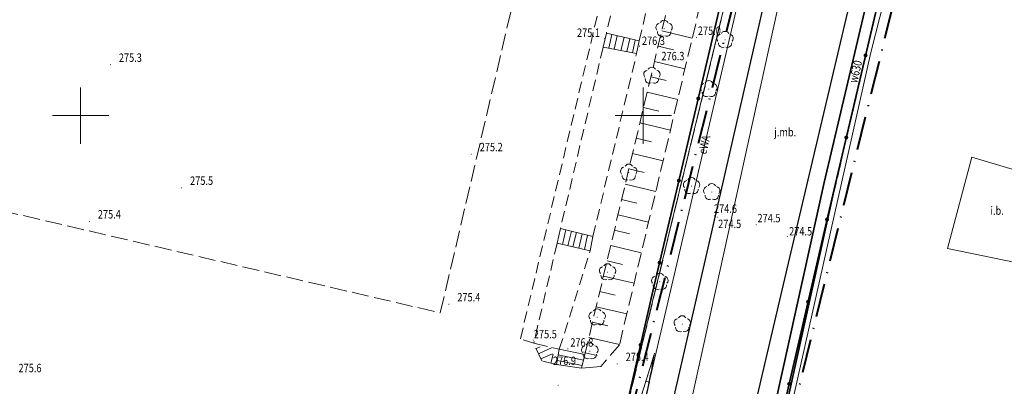
# Model space of a CAD drawing. Units: metres. Extents: x 6563631 to 6564402, y 5580374 to 5580782.
# Drawn here: x 6564145 to 6564232, y 5580476 to 5580509 of the extents above; entities that cross this region are included whole.
import ezdxf
from ezdxf.enums import TextEntityAlignment as Align

# ---------------------------------------------------------------- set-up
doc = ezdxf.new("R2010")
doc.units = ezdxf.units.M
for name, pattern in [('KROPK3-2', [5, 3, -1, 0, -1]), ('PRZER2-1', [3, 2, -1]), ('PRZER2_5-1', [3.5, 2.5, -1]), ('PRZER3-1', [4, 3, -1])]:
    doc.linetypes.add(name, pattern=pattern)
doc.layers.get('0').update_dxf_attribs({"linetype": 'CONTINUOUS', "lineweight": 13})
for name, color, linetype, lineweight in [('GESBSH', 7, 'CONTINUOUS', 18), ('GSLKOC', 7, 'PRZER2-1', 18), ('GSLKOG', 7, 'CONTINUOUS', 35), ('GSLKOU', 7, 'PRZER3-1', 18), ('GSLKRW', 7, 'CONTINUOUS', 25), ('GSLZSN', 7, 'PRZER2_5-1', 18), ('GSPWPN', 7, 'CONTINUOUS', 13), ('GSPWPN_O', 7, 'CONTINUOUS', 13), ('GSSIIN', 7, 'CONTINUOUS', 18), ('GSSIIN_O', 7, 'CONTINUOUS', 18), ('GTGTXT_O', 7, 'CONTINUOUS', 18), ('MPZP', 212, 'CONTINUOUS', 70)]:
    doc.layers.add(name, color=color, linetype=linetype, lineweight=lineweight)
for name, color, linetype, lineweight, true_color in [('GESDZI', 96, 'CONTINUOUS', 18, 0x008000), ('GESKLU', 96, 'PRZER3-1', 18, 0x008000), ('GSPRDL', 96, 'CONTINUOUS', 18, 0x008000), ('GULESN', 1, 'CONTINUOUS', 18, 0xff0000), ('GULEWN', 1, 'CONTINUOUS', 18, 0xff0000), ('GULEWN_O', 1, 'CONTINUOUS', 18, 0xff0000), ('GULKPI', 36, 'CONTINUOUS', 18, 0x803300), ('GULWPI_O', 5, 'CONTINUOUS', 18, 0x0000ff), ('GUSWOB', 5, 'CONTINUOUS', 35, 0x0000ff)]:
    doc.layers.add(name, color=color, linetype=linetype, lineweight=lineweight, true_color=true_color)

# ---------------------------------------------------------------- blocks, each defined once
blk = doc.blocks.new('KOLO')
blk.add_hatch(color=0).paths.add_polyline_path([(0, 0.5), (-0.12941, 0.482963), (-0.25, 0.433013), (-0.353553, 0.353553), (-0.433013, 0.25), (-0.482963, 0.12941), (-0.5, 0), (-0.482963, -0.12941), (-0.433013, -0.25), (-0.353553, -0.353553), (-0.25, -0.433013), (-0.12941, -0.482963), (0, -0.5), (0.12941, -0.482963), (0.25, -0.433013), (0.353553, -0.353553), (0.433013, -0.25), (0.482963, -0.12941), (0.5, 0), (0.482963, 0.12941), (0.433013, 0.25), (0.353553, 0.353553), (0.25, 0.433013), (0.12941, 0.482963)])
blk = doc.blocks.new('SPDLP')
blk.add_hatch(color=0).paths.add_polyline_path([(-0.09, 0), (-0.085595, -0.027812), (-0.072812, -0.052901), (-0.052901, -0.072812), (-0.027812, -0.085595), (0, -0.09), (0.027812, -0.085595), (0.052901, -0.072812), (0.072812, -0.052901), (0.085595, -0.027812), (0.09, 0), (0.085595, 0.027812), (0.072812, 0.052901), (0.052901, 0.072812), (0.027812, 0.085595), (0, 0.09), (-0.027812, 0.085595), (-0.052901, 0.072812), (-0.072812, 0.052901), (-0.085595, 0.027812)])
at = {"color": 0}
for points in [[(-1.292703, 0.137547), (-1.355024, 0.389802), (-1.327532, 0.648184), (-1.213525, 0.881678), (-1.026689, 1.062258), (-0.78945, 1.168249), (-0.530282, 1.186929)], [(-0.268652, 1.271938), (-0.048001, 1.40916), (0.20623, 1.462858), (0.463525, 1.426585), (0.693003, 1.304695), (0.867117, 1.11182), (0.964971, 0.871109)], [(1.126667, 0.648554), (1.325358, 0.481106), (1.454989, 0.255912), (1.5, 0), (1.454989, -0.255912), (1.325358, -0.481106), (1.126667, -0.648554)], [(-0.530282, -1.186929), (-0.78945, -1.168249), (-1.026689, -1.062258), (-1.213525, -0.881678), (-1.327532, -0.648184), (-1.355024, -0.389802), (-1.292703, -0.137547)], [(0.964971, -0.871109), (0.867117, -1.11182), (0.693003, -1.304695), (0.463525, -1.426585), (0.20623, -1.462858), (-0.048001, -1.40916), (-0.268652, -1.271938)]]:
    blk.add_lwpolyline(points, dxfattribs=at)

msp = doc.modelspace()

# ---------------------------------------------------------------- linework, layer by layer
at = {"color": 7, "linetype": 'Continuous', "lineweight": 13, "elevation": 100, "flags": 128}
for points in [[(6564150, 5580497.5), (6564150, 5580502.5)], [(6564200, 5580497.5), (6564200, 5580502.5)], [(6564147.5, 5580500), (6564152.5, 5580500)], [(6564197.5, 5580500), (6564202.5, 5580500)]]:
    msp.add_lwpolyline(points, dxfattribs=at)
at = {"layer": 'GESBSH', "color": 7, "linetype": 'Continuous', "lineweight": 18, "elevation": 10.26}
for points in [[(6564196.44, 5580506.097), (6564196.723, 5580507.326)], [(6564196.723, 5580507.326), (6564199.65, 5580506.652), (6564199.41, 5580505.526), (6564196.44, 5580506.097)], [(6564196.932, 5580506.003), (6564197.21, 5580507.214)], [(6564197.423, 5580505.908), (6564197.698, 5580507.102)], [(6564192.343, 5580488.665), (6564192.645, 5580489.956)], [(6564192.645, 5580489.956), (6564195.531, 5580489.254), (6564195.292, 5580487.963), (6564192.343, 5580488.665)], [(6564192.829, 5580488.549), (6564193.131, 5580489.838)], [(6564193.315, 5580488.433), (6564193.617, 5580489.72)], [(6564192.304, 5580477.872), (6564192.543, 5580479.216)], [(6564192.543, 5580479.216), (6564194.808, 5580478.748)], [(6564194.808, 5580478.748), (6564194.523, 5580477.551), (6564192.304, 5580477.872)], [(6564192.368, 5580478.231), (6564194.576, 5580477.775)], [(6564192.455, 5580478.723), (6564194.692, 5580478.261)]]:
    msp.add_lwpolyline(points, dxfattribs=at)
at = {"layer": 'GESBSH', "linetype": 'Continuous', "lineweight": 18, "elevation": 10.26}
for points in [[(6564196.44, 5580506.097), (6564196.723, 5580507.326)], [(6564196.723, 5580507.326), (6564199.65, 5580506.652), (6564199.41, 5580505.526), (6564196.44, 5580506.097)], [(6564196.932, 5580506.003), (6564197.21, 5580507.214)], [(6564197.423, 5580505.908), (6564197.698, 5580507.102)], [(6564198.004, 5580505.796), (6564198.312, 5580506.963)], [(6564192.343, 5580488.665), (6564192.645, 5580489.956)], [(6564192.645, 5580489.956), (6564195.531, 5580489.254), (6564195.292, 5580487.963), (6564192.343, 5580488.665)], [(6564192.829, 5580488.549), (6564193.131, 5580489.838)], [(6564193.315, 5580488.433), (6564193.617, 5580489.72)], [(6564193.748, 5580488.33), (6564194.085, 5580489.606)], [(6564192.304, 5580477.872), (6564192.543, 5580479.216)], [(6564192.543, 5580479.216), (6564194.808, 5580478.748)], [(6564194.808, 5580478.748), (6564194.523, 5580477.551), (6564192.304, 5580477.872)], [(6564192.368, 5580478.231), (6564194.576, 5580477.775)], [(6564192.455, 5580478.723), (6564194.692, 5580478.261)]]:
    msp.add_lwpolyline(points, dxfattribs=at)
at = {"layer": 'GESBSH', "linetype": 'Continuous', "lineweight": 18}
for points in [[(6564198.552, 5580505.691), (6564198.799, 5580506.84)], [(6564199.044, 5580505.597), (6564199.284, 5580506.716)], [(6564194.293, 5580488.201), (6564194.57, 5580489.488)], [(6564194.78, 5580488.085), (6564195.056, 5580489.37)]]:
    msp.add_lwpolyline(points, dxfattribs=at)
at = {"layer": 'GESDZI', "color": 96, "linetype": 'Continuous', "lineweight": 18, "true_color": 0x008000, "elevation": 10.3}
msp.add_lwpolyline([(6563906.62, 5580692.01), (6563998.91, 5580669.28), (6564004.21, 5580667.82), (6564139.1, 5580634.69), (6564145.4, 5580633.11), (6564219.18, 5580614.79), (6564228.16, 5580600.16), (6564212.55, 5580531.96), (6564211.17, 5580526.03), (6564192.87, 5580450.67), (6564206.35, 5580447.75), (6564228.91, 5580544.47), (6564237.71, 5580574.25), (6564244.97, 5580591.98), (6564261.63, 5580615.58), (6564278.53, 5580629.14), (6564295.04, 5580639.3), (6564284.45, 5580655.43), (6564239.65, 5580624.89), (6564235.94, 5580623.24), (6564016.14, 5580676.66), (6563909.37, 5580703.44)], close=True, dxfattribs=at)
for points in [[(6564307.686, 5580620.064), (6564295.04, 5580639.3), (6564278.53, 5580629.14), (6564261.63, 5580615.58), (6564244.97, 5580591.98), (6564237.71, 5580574.25), (6564228.91, 5580544.47), (6564206.35, 5580447.75), (6564208.27, 5580447.33), (6564202.8, 5580424.43), (6564209.55, 5580406.49)], [(6564105.22, 5580468.49), (6564192.87, 5580450.67), (6564211.17, 5580526.03), (6564212.55, 5580531.96), (6564228.16, 5580600.16), (6564219.18, 5580614.79), (6564145.4, 5580633.11), (6564139.1, 5580634.69)]]:
    msp.add_lwpolyline(points, dxfattribs=at)
at = {"layer": 'GESKLU', "color": 96, "linetype": 'PRZER3-1', "lineweight": 18, "ltscale": 0.5, "true_color": 0x008000, "elevation": 10.16}
msp.add_lwpolyline([(6564206.35, 5580447.75), (6564228.91, 5580544.47), (6564237.71, 5580574.25), (6564244.97, 5580591.98), (6564261.63, 5580615.58), (6564278.53, 5580629.14), (6564295.04, 5580639.3), (6564284.45, 5580655.43), (6564239.65, 5580624.89), (6564235.94, 5580623.24), (6564016.14, 5580676.66), (6563909.37, 5580703.44), (6563906.62, 5580692.01), (6563998.91, 5580669.28), (6564004.21, 5580667.82), (6564139.1, 5580634.69), (6564145.4, 5580633.11), (6564219.18, 5580614.79), (6564228.16, 5580600.16), (6564212.55, 5580531.96), (6564211.17, 5580526.03), (6564192.87, 5580450.67)], close=True, dxfattribs=at)
for points in [[(6564307.686, 5580620.064), (6564295.04, 5580639.3), (6564278.53, 5580629.14), (6564261.63, 5580615.58), (6564244.97, 5580591.98), (6564237.71, 5580574.25), (6564228.91, 5580544.47), (6564206.35, 5580447.75), (6564208.27, 5580447.33), (6564202.8, 5580424.43), (6564209.55, 5580406.49)], [(6564105.22, 5580468.49), (6564192.87, 5580450.67), (6564211.17, 5580526.03), (6564212.55, 5580531.96), (6564228.16, 5580600.16), (6564219.18, 5580614.79), (6564145.4, 5580633.11), (6564139.1, 5580634.69)]]:
    msp.add_lwpolyline(points, dxfattribs=at)
at = {"layer": 'GSLKOC', "color": 7, "linetype": 'PRZER2-1', "lineweight": 18, "ltscale": 0.5, "elevation": 10.18}
for points in [[(6564200.462, 5580523.496), (6564196.723, 5580507.326)], [(6564199.65, 5580506.652), (6564203.382, 5580522.784)], [(6564190.274, 5580479.763), (6564189.086, 5580480.153), (6564198.428, 5580519.422)], [(6564196.44, 5580506.097), (6564192.645, 5580489.956)], [(6564195.531, 5580489.254), (6564199.41, 5580505.526)], [(6564192.343, 5580488.665), (6564190.274, 5580479.763)], [(6564192.543, 5580479.216), (6564195.292, 5580487.963)]]:
    msp.add_lwpolyline(points, dxfattribs=at)
at = {"layer": 'GSLKOG', "color": 7, "linetype": 'Continuous', "lineweight": 35, "elevation": 10.18}
for points in [[(6564227.994, 5580541.478), (6564225.618, 5580530.351), (6564216.287, 5580490.544), (6564208.028, 5580454.655)], [(6564211.077, 5580527.802), (6564200.861, 5580484.39), (6564197.623, 5580470.205), (6564193.92, 5580455.089), (6564191.466, 5580444.72), (6564190.255, 5580445.015), (6564189.656, 5580442.774), (6564189.47, 5580441.062), (6564188.008, 5580437.217), (6564183.814, 5580426.255)]]:
    msp.add_lwpolyline(points, dxfattribs=at)
at = {"layer": 'GSLKOU', "color": 7, "linetype": 'PRZER3-1', "lineweight": 18, "ltscale": 0.5, "elevation": 10.18}
msp.add_lwpolyline([(6564205.9, 5580584.85), (6564139.613, 5580600.142), (6564115.706, 5580497.924), (6564181.97, 5580482.46)], close=True, dxfattribs=at)
at = {"layer": 'GSLKRW', "color": 7, "linetype": 'Continuous', "lineweight": 25, "elevation": 10.18}
for points in [[(6564145.097, 5580634.644), (6564145.61, 5580635.685), (6564146.656, 5580636.421), (6564187.558, 5580626.453), (6564229.714, 5580616.029), (6564231.111, 5580615.477), (6564231.644, 5580615.172), (6564232.467, 5580614.515), (6564232.618, 5580614.385), (6564233.116, 5580613.638), (6564233.261, 5580613.208), (6564233.428, 5580612.413), (6564233.442, 5580611.705), (6564233.449, 5580610.901), (6564233.312, 5580609.641), (6564233.065, 5580608.546), (6564226.352, 5580578.989), (6564213.819, 5580523.599), (6564202.65, 5580474.773), (6564194.035, 5580437.574), (6564193.071, 5580436.657), (6564191.861, 5580436.402), (6564188.008, 5580437.217)], [(6564236.348, 5580590.389), (6564234.01, 5580579.93), (6564231.599, 5580570.031), (6564225.769, 5580543.384), (6564225.377, 5580542.177), (6564221.445, 5580523.673), (6564218.392, 5580510.229), (6564212.881, 5580486.872), (6564209.025, 5580470.438), (6564204.646, 5580451.488), (6564199.97, 5580431.258), (6564197.383, 5580420.018)]]:
    msp.add_lwpolyline(points, dxfattribs=at)
at = {"layer": 'GSLZSN', "color": 7, "linetype": 'PRZER2_5-1', "lineweight": 18, "ltscale": 0.5, "elevation": 10.14}
for points in [[(6564194.523, 5580477.551), (6564194.808, 5580478.748), (6564206.826, 5580529.358)], [(6564209.509, 5580528.612), (6564197.887, 5580479.618), (6564196.236, 5580477.689)], [(6564190.274, 5580479.763), (6564192.543, 5580479.216)], [(6564192.304, 5580477.872), (6564190.985, 5580478.185), (6564190.274, 5580479.763)], [(6564201.016, 5580478.869), (6564199.208, 5580469.823), (6564195.325, 5580454.709), (6564193.07, 5580440.85), (6564189.47, 5580441.06), (6564186.008, 5580441.642), (6564174.909, 5580444.406), (6564164.762, 5580447.033), (6564151.637, 5580450.295), (6564141.799, 5580452.793), (6564128.646, 5580455.978), (6564117.1, 5580458.885), (6564110.543, 5580460.697)], [(6564201.016, 5580478.869), (6564198.304, 5580470.256), (6564194.505, 5580456.725), (6564190.96, 5580442.653), (6564186.369, 5580443.447), (6564175.342, 5580446.034), (6564165.195, 5580448.457), (6564152.07, 5580451.668), (6564142.13, 5580454.039), (6564128.952, 5580457.224), (6564117.431, 5580460.106), (6564110.798, 5580461.892)], [(6564199.838, 5580475.128), (6564200.199, 5580476.274), (6564200.56, 5580477.421), (6564201.016, 5580478.869)]]:
    msp.add_lwpolyline(points, dxfattribs=at)
at = {"layer": 'GSLZSN', "color": 7, "linetype": 'Continuous', "lineweight": 18, "elevation": 10.14, "flags": 128}
for points in [[(6564201.646, 5580507.545), (6564204.359, 5580506.9)], [(6564201.322, 5580506.181), (6564202.679, 5580505.859)], [(6564200.999, 5580504.818), (6564203.712, 5580504.174)], [(6564200.675, 5580503.455), (6564202.032, 5580503.132)], [(6564200.351, 5580502.091), (6564203.065, 5580501.447)], [(6564200.027, 5580500.728), (6564201.385, 5580500.406)], [(6564199.704, 5580499.365), (6564202.419, 5580498.72)], [(6564199.38, 5580498.001), (6564200.737, 5580497.679)], [(6564199.056, 5580496.638), (6564201.772, 5580495.993)], [(6564198.732, 5580495.275), (6564200.09, 5580494.952)], [(6564198.409, 5580493.911), (6564201.125, 5580493.266)], [(6564198.085, 5580492.548), (6564199.443, 5580492.225)], [(6564197.761, 5580491.185), (6564200.478, 5580490.539)], [(6564197.437, 5580489.821), (6564198.796, 5580489.499)], [(6564197.114, 5580488.458), (6564199.831, 5580487.813)], [(6564196.79, 5580487.095), (6564198.149, 5580486.772)], [(6564196.466, 5580485.731), (6564199.184, 5580485.086)], [(6564196.142, 5580484.368), (6564197.502, 5580484.045)], [(6564195.819, 5580483.005), (6564198.538, 5580482.359)], [(6564195.495, 5580481.641), (6564196.854, 5580481.318)], [(6564195.171, 5580480.278), (6564197.891, 5580479.632)], [(6564190.485, 5580479.294), (6564190.829, 5580479.449)], [(6564190.697, 5580478.825), (6564191.906, 5580479.369)], [(6564190.908, 5580478.356), (6564191.938, 5580478.82)], [(6564194.847, 5580478.915), (6564195.903, 5580478.664)], [(6564191.804, 5580477.991), (6564191.993, 5580478.788)], [(6564200.237, 5580476.396), (6564200.539, 5580476.301)]]:
    msp.add_lwpolyline(points, dxfattribs=at)
at = {"layer": 'GSLZSN', "color": 7, "linetype": 'PRZER2_5-1', "lineweight": 18, "ltscale": 0.5, "elevation": 10.14}
msp.add_lwpolyline([(6564201.016, 5580478.869, -0.027122), (6564195.324, 5580454.706), (6564193.067, 5580440.849), (6564189.47, 5580441.062)], format="xyb", dxfattribs=at)
at = {"layer": 'GSLZSN', "color": 7, "linetype": 'Continuous', "lineweight": 18, "elevation": 10.14}
for points in [[(6564192.543, 5580479.216), (6564192.304, 5580477.872)], [(6564196.236, 5580477.689), (6564194.523, 5580477.551)]]:
    msp.add_lwpolyline(points, dxfattribs=at)
at = {"layer": 'GSSIIN', "color": 7, "linetype": 'Continuous', "lineweight": 18, "elevation": 10.18}
msp.add_lwpolyline([(6564227.04, 5580488.17), (6564229.2, 5580496.31), (6564235.86, 5580494.33), (6564235.18, 5580491.98), (6564234.44, 5580492.13), (6564233.09, 5580486.94)], close=True, dxfattribs=at)
at = {"layer": 'GULESN', "color": 1, "linetype": 'Continuous', "lineweight": 18, "true_color": 0xff0000, "elevation": 10.18}
msp.add_lwpolyline([(6564275.803, 5580675.868), (6564288.66, 5580655.51), (6564280.94, 5580647.31), (6564285.61, 5580638.81), (6564246.71, 5580609.7), (6564220.22, 5580505.62), (6564206.47, 5580444.35), (6564206.66, 5580405.15), (6564205.921, 5580401.369)], dxfattribs=at)
at = {"layer": 'GULEWN', "color": 1, "linetype": 'Continuous', "lineweight": 18, "true_color": 0xff0000, "elevation": 10.18}
msp.add_lwpolyline([(6564231.364, 5580608.885), (6564221.664, 5580567.285), (6564211.15, 5580521.819), (6564199.434, 5580471.62), (6564192.191, 5580440.553), (6564189.094, 5580438.453), (6564181.866, 5580421.677), (6564180.146, 5580415.511), (6564176.764, 5580409.752), (6564175.669, 5580401.895), (6564175.282, 5580401.026), (6564170.851, 5580383.82), (6564170.6, 5580382.902)], dxfattribs=at)
at = {"layer": 'GULKPI', "color": 36, "linetype": 'Continuous', "lineweight": 18, "true_color": 0x803300, "elevation": 10.18}
msp.add_lwpolyline([(6564187.307, 5580400.309), (6564193.674, 5580428.559), (6564200.208, 5580456.127), (6564217.023, 5580532.613), (6564236.591, 5580618.754)], dxfattribs=at)
at = {"layer": 'GUSWOB', "color": 5, "linetype": 'Continuous', "lineweight": 35, "true_color": 0x0000ff, "elevation": 10.18}
for points in [[(6564272.666, 5580642.51), (6564248.713, 5580613.825), (6564243.683, 5580608.139), (6564241.575, 5580603.091), (6564224.216, 5580528.646), (6564216.093, 5580494.047), (6564204.883, 5580443.371)], [(6564205.859, 5580443.155), (6564217.069, 5580493.825), (6564225.19, 5580528.418), (6564242.529, 5580602.783), (6564244.541, 5580607.601), (6564249.471, 5580613.173), (6564273.434, 5580641.87), (6564272.666, 5580642.51)]]:
    msp.add_lwpolyline(points, dxfattribs=at)
at = {"layer": 'MPZP', "color": 211, "linetype": 'KROPK3-2', "lineweight": 40, "flags": 128}
msp.add_lwpolyline([(6563827.1, 5580501.1), (6563944, 5580471.6), (6564178.465, 5580412.171), (6564184.389, 5580415.327), (6564233.8, 5580613.2), (6563880.574, 5580698.61), (6563869.9, 5580688.9)], close=True, dxfattribs=at)
at = {"layer": 'MPZP', "color": 211, "linetype": 'KROPK3-2', "lineweight": 40}
msp.add_lwpolyline([(6564307.484, 5580619.927), (6564295.033, 5580638.993), (6564278.76, 5580628.899), (6564261.907, 5580615.351), (6564245.208, 5580591.903), (6564237.979, 5580574.17), (6564198.222, 5580412.232), (6564201.057, 5580406.292), (6564208.16, 5580404.529)], dxfattribs=at)

# ---------------------------------------------------------------- block references
at = {"layer": 'GSLKOG', "color": 7, "lineweight": 35, "xscale": 0.35, "yscale": 0.35, "rotation": 90}
for p in [(6564219.76, 5580505.361, 10.18), (6564204.891, 5580501.517, 10.18), (6564218.049, 5580498.059, 10.18), (6564203.173, 5580494.217, 10.18), (6564216.337, 5580490.757, 10.18), (6564201.455, 5580486.916, 10.18), (6564214.654, 5580483.448, 10.18), (6564199.769, 5580479.608, 10.18), (6564212.972, 5580476.139, 10.18)]:
    msp.add_blockref('KOLO', p, dxfattribs=at)
at = {"layer": 'GSPRDL', "color": 96, "lineweight": 18, "true_color": 0x008000, "xscale": 0.5, "yscale": 0.5, "rotation": 90}
for p in [(6564201.856, 5580507.734, 10.12), (6564207.272, 5580506.747, 10.12), (6564200.775, 5580503.561, 10.12), (6564205.828, 5580502.369, 10.12), (6564198.712, 5580494.943, 10.12), (6564204.298, 5580493.74, 10.12), (6564206.089, 5580493.205, 10.12), (6564196.837, 5580486.08, 10.12), (6564201.474, 5580485.227, 10.12), (6564195.912, 5580482.063, 10.12), (6564203.473, 5580481.456, 10.12), (6564195.253, 5580479.052, 10.12)]:
    msp.add_blockref('SPDLP', p, dxfattribs=at)
at = {"layer": 'GSPWPN', "color": 7, "lineweight": 13, "xscale": 0.09, "yscale": 0.09, "rotation": 90}
for p in [(6564196.55, 5580506.88, 10.2), (6564204.73, 5580506.94, 10.2), (6564199.67, 5580506.18, 10.2), (6564201.52, 5580506.15, 10.2), (6564152.65, 5580504.53, 10.2), (6564184.72, 5580496.58, 10.2), (6564158.98, 5580493.59, 10.2), (6564206.34, 5580491.08, 10.2), (6564150.78, 5580490.6, 10.2), (6564206.58, 5580490.97, 10.2), (6564210.04, 5580490.3, 10.2), (6564212.8, 5580489.25, 10.2), (6564182.73, 5580483.23, 10.2), (6564190.23, 5580480.04, 10.2), (6564193.3, 5580479.26, 10.2), (6564194.73, 5580478.97, 10.2), (6564197.69, 5580477.92, 10.2), (6564192.44, 5580476.02, 10.2)]:
    msp.add_blockref('KOLO', p, dxfattribs=at)

# ---------------------------------------------------------------- texts
at = {"layer": 'GSPWPN_O', "color": 7, "linetype": 'Continuous', "lineweight": 18, "width": 0.8}
for s, p in [('275.1', (6564194.115, 5580507.001, 10.8)), ('275.0', (6564204.856, 5580507.177, 10.8)), ('276.3', (6564199.887, 5580506.287, 10.8)), ('275.3', (6564153.4, 5580504.78, 10.8)), ('276.3', (6564201.616, 5580504.92, 10.8)), ('275.2', (6564185.47, 5580496.83, 10.8)), ('275.5', (6564159.73, 5580493.84, 10.8)), ('274.6', (6564206.287, 5580491.352, 10.8)), ('275.4', (6564151.53, 5580490.85, 10.8)), ('274.5', (6564210.156, 5580490.511, 10.8)), ('274.5', (6564206.661, 5580489.999, 10.8)), ('274.5', (6564212.969, 5580489.34, 10.8)), ('275.4', (6564183.48, 5580483.48, 10.8)), ('275.5', (6564190.277, 5580480.195, 10.8)), ('276.8', (6564193.523, 5580479.452, 10.8)), ('275.4', (6564198.44, 5580478.17, 10.8)), ('275.6', (6564144.48, 5580477.18, 10.8)), ('276.9', (6564191.979, 5580477.82, 10.8))]:
    msp.add_text(s, height=0.75, dxfattribs=at).set_placement(p)
at = {"layer": 'GSSIIN_O', "color": 7, "linetype": 'Continuous', "lineweight": 18, "width": 0.8}
msp.add_text('i.b.', height=0.75, dxfattribs=at).set_placement((6564231.45, 5580491.457, 10.8), align=Align.MIDDLE)
at = {"layer": 'GTGTXT_O', "color": 7, "linetype": 'Continuous', "lineweight": 18, "width": 0.8}
msp.add_text('j.mb.', height=0.75, dxfattribs=at).set_placement((6564211.648, 5580498.16, 10.8))
at = {"layer": 'GULEWN_O', "color": 1, "linetype": 'Continuous', "lineweight": 18, "true_color": 0xff0000, "width": 0.8}
msp.add_text('eWA', height=0.75, rotation=77.39684, dxfattribs=at).set_placement((6564205.423, 5580497.42, 10.8), align=Align.MIDDLE_CENTER)
at = {"layer": 'GULWPI_O', "color": 5, "linetype": 'Continuous', "lineweight": 18, "true_color": 0x0000ff, "width": 0.8}
msp.add_text('w630', height=0.75, rotation=76.7881, dxfattribs=at).set_placement((6564218.966, 5580503.892, 10.8), align=Align.MIDDLE)

doc.saveas('drawing.dxf')
